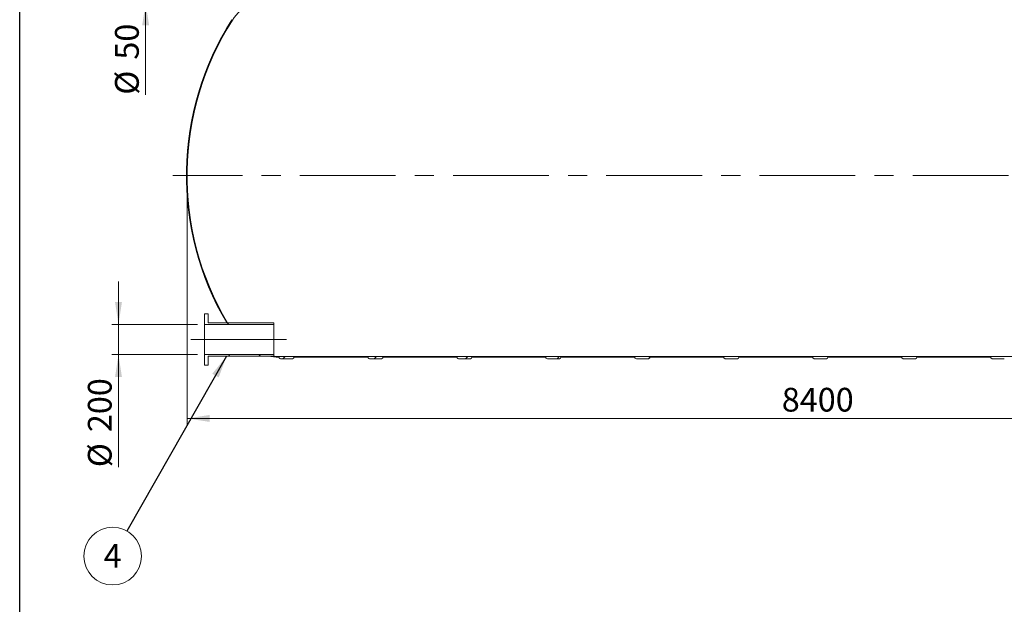
# Model space of a CAD drawing. Units: millimetres. Extents: x 8 to 414, y 5 to 290.
# Drawn here: x 8 to 153, y 127 to 213 of the extents above; entities that cross this region are included whole.
import ezdxf

# ---------------------------------------------------------------- set-up
doc = ezdxf.new("R2010")
doc.units = ezdxf.units.MM
doc.linetypes.add('CENTERX2', pattern=[20.319999999999997, 12.7, -2.54, 2.54, -2.54])
doc.styles.add('SLDTEXTSTYLE0', font='TXT', dxfattribs={"width": 0.605})
doc.dimstyles.new('SLDDIMSTYLE0', dxfattribs={"dimtxt": 3.5, "dimasz": 3.302, "dimexe": 0, "dimexo": 0.0625, "dimgap": 0.875, "dimtad": 1, "dimdec": 3, "dimlfac": 45, "dimrnd": 1e-09, "dimzin": 12, "dimdsep": 46, "dimtxsty": 'SLDTEXTSTYLE0', "dimsah": 1, "dimcen": 0.09, "dimadec": 0, "dimazin": 3, "dimtfac": 1, "dimtdec": 3, "dimtofl": 0, "dimtmove": 0, "dimatfit": 3, "dimfxl": 0, "dimfrac": 2, "dimtolj": 1, "dimtzin": 12, "dimarcsym": 0})
doc.dimstyles.new('SLDDIMSTYLE1', dxfattribs={"dimtxt": 3.5, "dimasz": 3.302, "dimexe": 0, "dimexo": 0.0625, "dimgap": 0.875, "dimtad": 1, "dimdec": 3, "dimlfac": 45, "dimrnd": 1e-09, "dimzin": 12, "dimdsep": 46, "dimtxsty": 'SLDTEXTSTYLE0', "dimsah": 1, "dimcen": 0.09, "dimadec": 0, "dimazin": 3, "dimtfac": 1, "dimtdec": 3, "dimtmove": 0, "dimatfit": 0, "dimfxl": 0, "dimfrac": 2, "dimtolj": 1, "dimtzin": 12, "dimarcsym": 0})
doc.dimstyles.new('SLDDIMSTYLE2', dxfattribs={"dimtxt": 0, "dimasz": 3.302, "dimexe": 0, "dimexo": 0.0625, "dimgap": 0, "dimtad": 0, "dimtih": 1, "dimtoh": 1, "dimdec": 0, "dimrnd": 1e-09, "dimzin": 0, "dimdsep": 46, "dimtxsty": 'Standard', "dimsah": 1, "dimcen": 0.09, "dimadec": 0, "dimazin": 0, "dimtfac": 3.302, "dimtdec": 0, "dimtofl": 0, "dimtmove": 0, "dimatfit": 3, "dimfxl": 0, "dimfrac": 2, "dimtolj": 1, "dimtzin": 0, "dimarcsym": 0})
pattern_1 = [(45, (0, 0), (-2.245064030267288, 2.245064030267288), [])]
pattern_2 = [(135.0000000000002, (0, 0), (-6.735192090801843, -6.735192090801889), []), (135.0000000000002, (-1.567720510397972e-14, 4.49013), (-6.735192090801843, -6.735192090801889), [])]

# ---------------------------------------------------------------- blocks, each defined once
blk = doc.blocks.new('_D_4')
at = {"color": 7, "linetype": 'Continuous', "lineweight": 0}
for p, q in [((26.15925767661207, 216.6732260503192), (26.15925767661209, 223.0232260503192)), ((36.71481323216778, 216.6732260503192), (25.15925767661206, 216.6732260503192)), ((26.15925767661206, 215.5621149392081), (26.15925767661207, 216.6732260503192)), ((36.71481323216778, 215.562114939208), (25.15925767661206, 215.5621149392081)), ((26.15925767661206, 215.5621149392081), (26.15925767661202, 202.0392271978544))]:
    blk.add_line(p, q, dxfattribs=at)
for points in [[(26.15925767661207, 216.6732260503192), (26.66725767661207, 219.9752260503192), (25.65125767661208, 219.9752260503192)], [(26.15925767661206, 215.5621149392081), (25.65125767661206, 212.2601149392081), (26.66725767661206, 212.2601149392081)]]:
    blk.add_solid(points, dxfattribs=at)
at = {"color": 7, "linetype": 'Continuous', "lineweight": 0, "char_height": 3.5, "attachment_point": 1, "rotation": 89.9999999999999, "style": 'SLDTEXTSTYLE0'}
for s, insert in [('50', (21.64752047099485, 207.2114495849, 6.220162514851777)), ('%%c', (21.64752047099484, 202.0392271978544, 6.220162514851777))]:
    blk.add_mtext(s, dxfattribs=dict(at, insert=insert))
blk = doc.blocks.new('_D_5')
at = {"color": 7, "linetype": 'Continuous', "lineweight": 0}
for p, q in [((22.15925767661195, 168.1621149392079), (22.1592576766119, 174.5121149392079)), ((33.82592434327925, 168.162114939208), (21.15925767661195, 168.1621149392079)), ((22.15925767661195, 168.1621149392079), (22.15925767661198, 163.7176704947635)), ((33.82592434327929, 163.7176704947636), (21.15925767661198, 163.7176704947635)), ((22.15925767661198, 163.7176704947635), (22.1592576766121, 147.1230306474607))]:
    blk.add_line(p, q, dxfattribs=at)
for points in [[(22.15925767661195, 168.1621149392079), (22.66725767661192, 171.4641149392079), (21.65125767661193, 171.4641149392079)], [(22.15925767661198, 163.7176704947635), (21.651257676612, 160.4156704947635), (22.667257676612, 160.4156704947635)]]:
    blk.add_solid(points, dxfattribs=at)
at = {"color": 7, "linetype": 'Continuous', "lineweight": 0, "char_height": 3.5, "attachment_point": 1, "rotation": 90.00000000000081, "style": 'SLDTEXTSTYLE0'}
for s, insert in [('200', (17.64752047099485, 152.2952530345063, 6.220162514851785)), ('%%c', (17.64752047099492, 147.1230306474607, 6.220162514851785))]:
    blk.add_mtext(s, dxfattribs=dict(at, insert=insert))
blk = doc.blocks.new('_D_6')
at = {"color": 7, "linetype": 'Continuous', "lineweight": 0}
for p, q in [((32.27036878772353, 189.1176704947642), (32.27036878772353, 153.3126146121065)), ((218.9370354543902, 189.1176704947642), (218.9370354543902, 153.3126146121065)), ((218.9370354543902, 154.3126146121065), (32.27036878772353, 154.3126146121065))]:
    blk.add_line(p, q, dxfattribs=at)
for points in [[(32.27036878772353, 154.3126146121065), (35.57236878772353, 153.8046146121065), (35.57236878772353, 154.8206146121065)], [(218.9370354543902, 154.3126146121065), (215.6350354543902, 154.8206146121065), (215.6350354543902, 153.8046146121065)]]:
    blk.add_solid(points, dxfattribs=at)
at = {"color": 7, "linetype": 'Continuous', "lineweight": 0, "insert": (119.9040489426036, 158.8243518177237, 6.220162514851696), "char_height": 3.5, "attachment_point": 1, "style": 'SLDTEXTSTYLE0'}
blk.add_mtext('8400', dxfattribs=at)
blk = doc.blocks.new('SW_NOTE_7')
at = {"color": 0, "linetype": 'Continuous', "lineweight": 0}
blk.add_circle((-2.104915777314392, -3.698000706820692), 4.255100428571928, dxfattribs=at)
at = {"color": 0, "linetype": 'Continuous', "lineweight": 0, "insert": (-2.107346417475429, -1.893355201901592), "char_height": 3.5, "attachment_point": 2, "style": 'SLDTEXTSTYLE0'}
blk.add_mtext('4', dxfattribs=at)

msp = doc.modelspace()

# ---------------------------------------------------------------- hatches: boundary and pattern name
at = {"linetype": 'Continuous', "lineweight": 0}
h = msp.add_hatch(dxfattribs=at)
h.set_pattern_fill('ANSI31', style=0)
h.set_pattern_definition(pattern_1)
edge = h.paths.add_edge_path(flags=0)
edge.add_arc((205.1401069117968, 163.339892716987), 0.2222222222222175, 270.0000000000008, 360.0000000000008)
edge.add_line((205.362329134019, 163.339892716987), (205.4006306636507, 163.339892716987))
edge.add_arc((205.4006306636506, 171.5621149392093), 8.22222222222222, 270.0000000000012, 327.4041558735818)
edge.add_arc((176.3814798988346, 190.1176704947646), 42.66666666666666, 327.404155873582, 392.5958441264204)
edge.add_arc((205.4006306636504, 208.6732260503203), 8.22222222222222, 32.59584412641964, 90.0000000000006)
edge.add_line((205.4006306636503, 216.8954482725426), (205.3623291340186, 216.8954482725426))
edge.add_arc((205.1401069117964, 216.8954482725426), 0.2222222222222175, 0, 90)
edge.add_line((205.1401069117964, 217.1176704947648), (203.3623291340186, 217.1176704947648))
edge.add_arc((203.3623291340186, 216.8954482725425), 0.2222222222222199, 90, 179.9999999999927)
edge.add_line((203.1401069117964, 216.8954482725426), (192.2512180229075, 216.8954482725424))
edge.add_arc((192.0289958006853, 216.8954482725425), 0.2222222222222175, 359.9999999999935, 450.0000000000008)
edge.add_line((192.0289958006853, 217.1176704947647), (190.2512180229075, 217.1176704947647))
edge.add_arc((190.2512180229075, 216.8954482725424), 0.2222222222222199, 90, 180)
edge.add_line((190.0289958006853, 216.8954482725424), (179.1401069117964, 216.8954482725424))
edge.add_arc((178.9178846895742, 216.8954482725424), 0.2222222222222175, 0, 90)
edge.add_line((178.9178846895742, 217.1176704947646), (177.1401069117964, 217.1176704947646))
edge.add_arc((177.1401069117964, 216.8954482725424), 0.2222222222222199, 90, 180)
edge.add_line((176.9178846895742, 216.8954482725424), (166.0289958006853, 216.8954482725423))
edge.add_arc((165.8067735784631, 216.8954482725423), 0.2222222222222175, 0, 90.00000000000733)
edge.add_line((165.806773578463, 217.1176704947645), (164.0289958006853, 217.1176704947645))
edge.add_arc((164.0289958006853, 216.8954482725423), 0.2222222222222199, 90, 180)
edge.add_line((163.8067735784631, 216.8954482725423), (152.9178846895742, 216.8954482725422))
edge.add_arc((152.695662467352, 216.8954482725422), 0.2222222222222175, 0, 90)
edge.add_line((152.695662467352, 217.1176704947644), (150.9178846895742, 217.1176704947644))
edge.add_arc((150.9178846895742, 216.8954482725422), 0.2222222222222199, 90, 180)
edge.add_line((150.695662467352, 216.8954482725422), (139.8067735784631, 216.8954482725421))
edge.add_arc((139.5845513562408, 216.8954482725421), 0.2222222222222175, 0, 90)
edge.add_line((139.5845513562408, 217.1176704947643), (137.8067735784631, 217.1176704947643))
edge.add_arc((137.8067735784631, 216.8954482725421), 0.2222222222222199, 90, 180)
edge.add_line((137.5845513562408, 216.8954482725421), (126.695662467352, 216.895448272542))
edge.add_arc((126.4734402451297, 216.895448272542), 0.2222222222222175, 0, 90)
edge.add_line((126.4734402451297, 217.1176704947642), (124.695662467352, 217.1176704947642))
edge.add_arc((124.695662467352, 216.895448272542), 0.2222222222222199, 90, 180.0000000000082)
edge.add_line((124.4734402451297, 216.895448272542), (113.5845513562408, 216.8954482725419))
edge.add_arc((113.3623291340186, 216.8954482725419), 0.2222222222222175, 0, 90)
edge.add_line((113.3623291340186, 217.1176704947641), (111.5845513562409, 217.1176704947641))
edge.add_arc((111.5845513562409, 216.8954482725419), 0.2222222222222199, 90, 180)
edge.add_line((111.3623291340186, 216.8954482725419), (100.4734402451297, 216.8954482725418))
edge.add_arc((100.2512180229075, 216.8954482725418), 0.2222222222222175, 0, 90.00000000000365)
edge.add_line((100.2512180229075, 217.117670494764), (98.47344024512974, 217.117670494764))
edge.add_arc((98.47344024512974, 216.8954482725418), 0.2222222222222199, 90, 180)
edge.add_line((98.25121802290751, 216.8954482725418), (87.36232913401862, 216.8954482725417))
edge.add_arc((87.14010691179641, 216.8954482725417), 0.2222222222222175, 0, 90.00000000000365)
edge.add_line((87.1401069117964, 217.117670494764), (85.36232913401862, 217.1176704947639))
edge.add_arc((85.36232913401862, 216.8954482725417), 0.2222222222222199, 90, 180.0000000000082)
edge.add_line((85.14010691179641, 216.8954482725417), (77.58455135624085, 216.8954482725416))
edge.add_line((77.58455135624085, 216.8954482725416), (77.58455135624084, 218.5621149392083))
edge.add_line((77.58455135624084, 218.5621149392083), (77.47344024512972, 218.5621149392083))
edge.add_line((77.47344024512972, 218.5621149392083), (77.47344024512972, 216.7843371614306))
edge.add_line((77.47344024512972, 216.7843371614306), (205.4006306636503, 216.7843371614314))
edge.add_arc((205.4006306636504, 208.6732260503203), 8.111111111111116, 32.59584412641891, 89.99999999999977, ccw=False)
edge.add_arc((176.3814798988346, 190.1176704947646), 42.55555555555556, -32.59584412641959, 32.59584412641891, ccw=False)
edge.add_arc((205.4006306636506, 171.5621149392093), 8.111111111111116, 270.0000000000004, 327.4041558735809, ccw=False)
edge.add_line((205.4006306636507, 163.4510038280981), (45.80677357846346, 163.451003828097))
edge.add_arc((45.80677357846339, 171.5621149392081), 8.111111111111112, 263.9992614746359, 270.00000000000045, ccw=False)
edge.add_line((44.95882762164833, 163.4954482725414), (44.21497360343707, 163.4954482725414))
edge.add_arc((45.80677357846339, 171.5621149392081), 8.22222222222222, 258.83720693141, 270.0000000000013)
edge.add_arc((46.02899580068566, 163.3398927169859), 0.2222222222222199, 180, 270.0000000000008)
edge.add_line((46.02899580068566, 163.1176704947637), (47.80677357846344, 163.1176704947637))
edge.add_arc((47.80677357846344, 163.3398927169859), 0.2222222222222175, 270.0000000000008, 360.0000000000008)
edge.add_line((48.02899580068566, 163.3398927169859), (58.91788468957456, 163.339892716986))
edge.add_arc((59.14010691179678, 163.339892716986), 0.2222222222222199, 180, 270.0000000000008)
edge.add_line((59.14010691179678, 163.1176704947638), (60.91788468957456, 163.1176704947638))
edge.add_arc((60.91788468957456, 163.339892716986), 0.2222222222222175, 270.0000000000008, 360.0000000000008)
edge.add_line((61.14010691179678, 163.339892716986), (72.02899580068566, 163.3398927169861))
edge.add_arc((72.25121802290788, 163.3398927169861), 0.2222222222222199, 180, 270.0000000000008)
edge.add_line((72.25121802290788, 163.1176704947638), (74.02899580068566, 163.1176704947639))
edge.add_arc((74.02899580068566, 163.3398927169861), 0.2222222222222175, 270.0000000000008, 360.0000000000008)
edge.add_line((74.25121802290788, 163.3398927169861), (85.14010691179678, 163.3398927169862))
edge.add_arc((85.362329134019, 163.3398927169862), 0.2222222222222199, 180, 270.0000000000008)
edge.add_line((85.362329134019, 163.117670494764), (87.14010691179678, 163.117670494764))
edge.add_arc((87.14010691179678, 163.3398927169862), 0.2222222222222175, 270.0000000000008, 360.0000000000008)
edge.add_line((87.362329134019, 163.3398927169862), (98.25121802290789, 163.3398927169862))
edge.add_arc((98.4734402451301, 163.3398927169862), 0.2222222222222199, 180, 270.0000000000008)
edge.add_line((98.4734402451301, 163.117670494764), (100.2512180229079, 163.117670494764))
edge.add_arc((100.2512180229079, 163.3398927169863), 0.2222222222222175, 269.9999999999972, 360.0000000000008)
edge.add_line((100.4734402451301, 163.3398927169863), (111.362329134019, 163.3398927169864))
edge.add_arc((111.5845513562412, 163.3398927169864), 0.2222222222222199, 180, 270.0000000000008)
edge.add_line((111.5845513562412, 163.1176704947641), (113.362329134019, 163.1176704947641))
edge.add_arc((113.362329134019, 163.3398927169864), 0.2222222222222175, 270.0000000000008, 360.0000000000008)
edge.add_line((113.5845513562412, 163.3398927169864), (124.4734402451301, 163.3398927169864))
edge.add_arc((124.6956624673523, 163.3398927169864), 0.2222222222222199, 180, 270.0000000000008)
edge.add_line((124.6956624673523, 163.1176704947642), (126.4734402451301, 163.1176704947642))
edge.add_arc((126.4734402451301, 163.3398927169864), 0.2222222222222175, 270.0000000000008, 360.0000000000081)
edge.add_line((126.6956624673523, 163.3398927169865), (137.5845513562412, 163.3398927169865))
edge.add_arc((137.8067735784634, 163.3398927169865), 0.2222222222222199, 180, 270.0000000000008)
edge.add_line((137.8067735784634, 163.1176704947643), (139.5845513562412, 163.1176704947643))
edge.add_arc((139.5845513562412, 163.3398927169865), 0.2222222222222175, 270.0000000000008, 360.0000000000008)
edge.add_line((139.8067735784634, 163.3398927169865), (150.6956624673523, 163.3398927169866))
edge.add_arc((150.9178846895746, 163.3398927169866), 0.2222222222222199, 180, 270.0000000000008)
edge.add_line((150.9178846895746, 163.1176704947644), (152.6956624673523, 163.1176704947644))
edge.add_arc((152.6956624673523, 163.3398927169866), 0.2222222222222175, 270.0000000000008, 360.0000000000008)
edge.add_line((152.9178846895745, 163.3398927169866), (163.8067735784635, 163.3398927169867))
edge.add_arc((164.0289958006857, 163.3398927169867), 0.2222222222222199, 180, 270.0000000000008)
edge.add_line((164.0289958006857, 163.1176704947645), (165.8067735784634, 163.1176704947645))
edge.add_arc((165.8067735784634, 163.3398927169867), 0.2222222222222175, 270.0000000000008, 360.0000000000081)
edge.add_line((166.0289958006856, 163.3398927169867), (176.9178846895745, 163.3398927169868))
edge.add_arc((177.1401069117968, 163.3398927169868), 0.2222222222222199, 180, 270.0000000000008)
edge.add_line((177.1401069117968, 163.1176704947646), (178.9178846895745, 163.1176704947646))
edge.add_arc((178.9178846895745, 163.3398927169868), 0.2222222222222175, 270.0000000000008, 360.0000000000081)
edge.add_line((179.1401069117968, 163.3398927169868), (190.0289958006857, 163.3398927169869))
edge.add_arc((190.2512180229079, 163.3398927169869), 0.2222222222222199, 179.9999999999927, 270.0000000000008)
edge.add_line((190.2512180229079, 163.1176704947647), (192.0289958006857, 163.1176704947647))
edge.add_arc((192.0289958006857, 163.3398927169869), 0.2222222222222175, 270.0000000000008, 360.0000000000008)
edge.add_line((192.2512180229079, 163.3398927169869), (203.1401069117968, 163.339892716987))
edge.add_arc((203.362329134019, 163.339892716987), 0.2222222222222199, 180, 270.0000000000008)
edge.add_line((203.362329134019, 163.1176704947648), (205.1401069117968, 163.1176704947648))
h = msp.add_hatch(dxfattribs=at)
h.set_pattern_fill('ANSI31', style=0)
h.set_pattern_definition(pattern_1)
edge = h.paths.add_edge_path(flags=0)
edge.add_line((41.52502938557472, 215.5621149392081), (41.31810471696884, 215.5621149392081))
edge.add_arc((45.80677357846314, 208.6732260503192), 8.22222222222222, 123.0874999801978, 147.4041558735813)
edge.add_arc((74.82592434327908, 190.1176704947639), 42.66666666666666, 147.4041558735812, 210.622207769964)
edge.add_line((38.10935224474767, 168.3843371614303), (38.23852855095482, 168.3843371614303))
edge.add_arc((74.82592434327908, 190.1176704947639), 42.55555555555556, 147.4041558735804, 210.7107982446545, ccw=False)
edge.add_arc((45.80677357846314, 208.6732260503192), 8.111111111111112, 121.86274956867251, 147.4041558735804, ccw=False)
h = msp.add_hatch(dxfattribs=at)
h.set_pattern_fill('ANSI32', angle=90.0000000000002, style=0)
h.set_pattern_definition(pattern_2)
h.paths.add_polyline_path([(35.35925767661256, 169.7176704947636), (34.82592434327923, 169.7176704947636), (34.82592434327925, 168.162114939208), (45.04814656550148, 168.1621149392081), (45.04814656550146, 168.3843371614303), (35.35925767661258, 168.3843371614303)], flags=0)
h = msp.add_hatch(dxfattribs=at)
h.set_pattern_fill('ANSI32', angle=90.0000000000002, style=0)
h.set_pattern_definition(pattern_2)
h.paths.add_polyline_path([(34.82592434327929, 162.162114939208), (35.35925767661262, 162.162114939208), (35.35925767661261, 163.4954482725414), (45.0481465655015, 163.4954482725414), (45.0481465655015, 163.7176704947637), (34.82592434327928, 163.7176704947636)], flags=0)

# ---------------------------------------------------------------- linework, layer by layer
at = {"color": 7, "linetype": 'Continuous', "lineweight": 30}
msp.add_line((7.599680408099024, 5.363466901874336), (7.599680408099024, 290.3012524524927), dxfattribs=at)
at = {"color": 7, "linetype": 'CENTERX2', "lineweight": 0, "ltscale": 1.111111111111111}
for p, q in [((221.0481465655014, 190.1176704947643), (30.15925767661244, 190.1176704947643)), ((32.8259243432793, 165.9398927169859), (47.0481465655015, 165.939892716986))]:
    msp.add_line(p, q, dxfattribs=at)
at = {"color": 7, "linetype": 'Continuous', "lineweight": 15}
for p, q in [((34.82592434327908, 169.7176704947642), (35.35925767661242, 169.7176704947642)), ((34.82592434327908, 168.1621149392087), (34.82592434327908, 169.7176704947642)), ((35.35925767661242, 169.7176704947642), (35.35925767661242, 168.3843371614309)), ((35.35925767661242, 168.3843371614309), (45.0481465655013, 168.3843371614309)), ((38.23852855095466, 168.3843371614309), (38.1093522447475, 168.3843371614309)), ((45.0481465655013, 168.3843371614309), (45.0481465655013, 168.1621149392087)), ((45.0481465655013, 168.1621149392087), (34.82592434327908, 168.1621149392087)), ((34.82592434327908, 168.1621149392087), (34.82592434327908, 163.7176704947642)), ((45.0481465655013, 168.1621149392087), (45.0481465655013, 163.7176704947642)), ((34.82592434327908, 163.7176704947642), (45.0481465655013, 163.7176704947642)), ((34.82592434327908, 162.1621149392087), (34.82592434327908, 163.7176704947642)), ((45.0481465655013, 163.495448272542), (35.35925767661242, 163.495448272542)), ((35.35925767661242, 163.495448272542), (35.35925767661242, 162.1621149392087)), ((44.21497360343687, 163.495448272542), (44.95882762164813, 163.495448272542)), ((45.0481465655013, 163.7176704947642), (45.0481465655013, 163.495448272542)), ((205.4006306636505, 163.4510038280976), (45.80677357846324, 163.4510038280975)), ((46.02899580068546, 163.1176704947642), (47.80677357846324, 163.1176704947642)), ((48.02899580068545, 163.3398927169864), (58.91788468957436, 163.3398927169864)), ((59.14010691179656, 163.1176704947642), (60.91788468957435, 163.1176704947642)), ((61.14010691179657, 163.3398927169864), (72.02899580068546, 163.3398927169864)), ((72.25121802290768, 163.1176704947642), (74.02899580068546, 163.1176704947642)), ((74.25121802290768, 163.3398927169864), (85.14010691179658, 163.3398927169864)), ((85.36232913401881, 163.1176704947642), (87.14010691179658, 163.1176704947642)), ((87.3623291340188, 163.3398927169864), (98.2512180229077, 163.3398927169864)), ((98.47344024512991, 163.1176704947642), (100.2512180229077, 163.1176704947642)), ((100.4734402451299, 163.3398927169864), (111.3623291340188, 163.3398927169864)), ((111.584551356241, 163.1176704947642), (113.3623291340188, 163.1176704947642)), ((113.584551356241, 163.3398927169864), (124.4734402451299, 163.3398927169864)), ((124.6956624673521, 163.1176704947642), (126.4734402451299, 163.1176704947642)), ((126.6956624673522, 163.3398927169864), (137.584551356241, 163.3398927169864)), ((137.8067735784632, 163.1176704947642), (139.584551356241, 163.1176704947642)), ((139.8067735784632, 163.3398927169864), (150.6956624673522, 163.3398927169864)), ((150.9178846895744, 163.1176704947642), (152.6956624673521, 163.1176704947642)), ((35.35925767661242, 162.1621149392087), (34.82592434327908, 162.1621149392087))]:
    msp.add_line(p, q, dxfattribs=at)
for centre, radius, start, end in [((45.80677357846324, 208.6732260503198), 8.111111111111114, 121.8627495686729, 147.4041558735806), ((74.82592434327907, 190.1176704947642), 42.66666666666669, 147.4041558735807, 210.6222077699636), ((74.82592434327907, 190.1176704947642), 42.55555555555556, 147.4041558735807, 210.7107982446549), ((45.80677357846324, 171.5621149392086), 8.222222222222225, 258.8372069314096, 270.0000000000008), ((45.80677357846324, 171.5621149392086), 8.111111111111114, 263.9992614746363, 270.0000000000008), ((46.02899580068546, 163.3398927169864), 0.2222222222222285, 180, 270.0000000000008), ((47.80677357846324, 163.3398927169864), 0.2222222222222285, 270.0000000000008, 0), ((59.14010691179656, 163.3398927169864), 0.2222222222222285, 179.9999999987396, 270.0000000000008), ((60.91788468957435, 163.3398927169864), 0.2222222222222285, 270.0000000000008, 0), ((72.25121802290768, 163.3398927169864), 0.2222222222222285, 179.9999999987396, 270.0000000000008), ((74.02899580068546, 163.3398927169864), 0.2222222222222285, 270.0000000000008, 0), ((85.36232913401881, 163.3398927169864), 0.2222222222222285, 179.9999999987396, 270.0000000000008), ((87.14010691179658, 163.3398927169864), 0.2222222222222285, 270.0000000000008, 0), ((98.47344024512991, 163.3398927169864), 0.2222222222222285, 179.9999999987396, 270.0000000000008), ((100.2512180229077, 163.3398927169864), 0.2222222222222285, 269.9999999999972, 0), ((111.584551356241, 163.3398927169864), 0.2222222222222285, 179.9999999987396, 270.0000000000008), ((113.3623291340188, 163.3398927169864), 0.2222222222222285, 270.0000000000008, 0), ((124.6956624673521, 163.3398927169864), 0.2222222222222285, 179.9999999987396, 270.0000000000008), ((126.4734402451299, 163.3398927169864), 0.2222222222222427, 270.0000000000008, 0), ((137.8067735784632, 163.3398927169864), 0.2222222222222285, 179.9999999987396, 270.0000000000008), ((139.584551356241, 163.3398927169864), 0.2222222222222285, 270.0000000000008, 0), ((150.9178846895744, 163.3398927169864), 0.2222222222222285, 179.9999999987396, 270.0000000000008)]:
    msp.add_arc(centre, radius, start, end, dxfattribs=at)

# ---------------------------------------------------------------- block references
at = {"color": 7, "linetype": 'Continuous', "lineweight": 0}
msp.add_blockref('SW_NOTE_7', (23.40831117709531, 137.7099722292741), dxfattribs=at)

# ---------------------------------------------------------------- dimensions: what is measured, and where the dimension line sits
for base, p1, p2, picture, middle in [((26.15925767661209, 216.6732260503192), (37.71481323216778, 215.562114939208), (37.71481323216778, 216.6732260503192), '_D_4', (26.15925767661208, 208.1326305223392)), ((22.15925767661198, 163.7176704947635), (34.82592434327925, 168.162114939208), (34.82592434327929, 163.7176704947636), '_D_5', (22.15925767661205, 154.3126146121066))]:
    dim = msp.add_linear_dim(base=base, p1=p1, p2=p2, angle=90.0000000000002, text='%%c<>', dimstyle='SLDDIMSTYLE1', dxfattribs=at)
    dim.commit()
    dim.dimension.update_dxf_attribs({"geometry": picture, "text_midpoint": middle, "dimtype": 160})
dim = msp.add_linear_dim(base=(32.27036878772353, 154.3126146121065), p1=(218.9370354543902, 190.1176704947642), p2=(32.27036878772353, 190.1176704947642), dimstyle='SLDDIMSTYLE0', dxfattribs=at)
dim.commit()
dim.dimension.update_dxf_attribs({"geometry": '_D_6', "text_midpoint": (125.603702121057, 154.3126146121065), "dimtype": 160})

# ---------------------------------------------------------------- leaders
msp.add_leader([(38.08550019139913, 163.4954482725414), (23.40831117709531, 137.7099722292741)], dimstyle='SLDDIMSTYLE2', dxfattribs=at)

doc.saveas('drawing.dxf')
